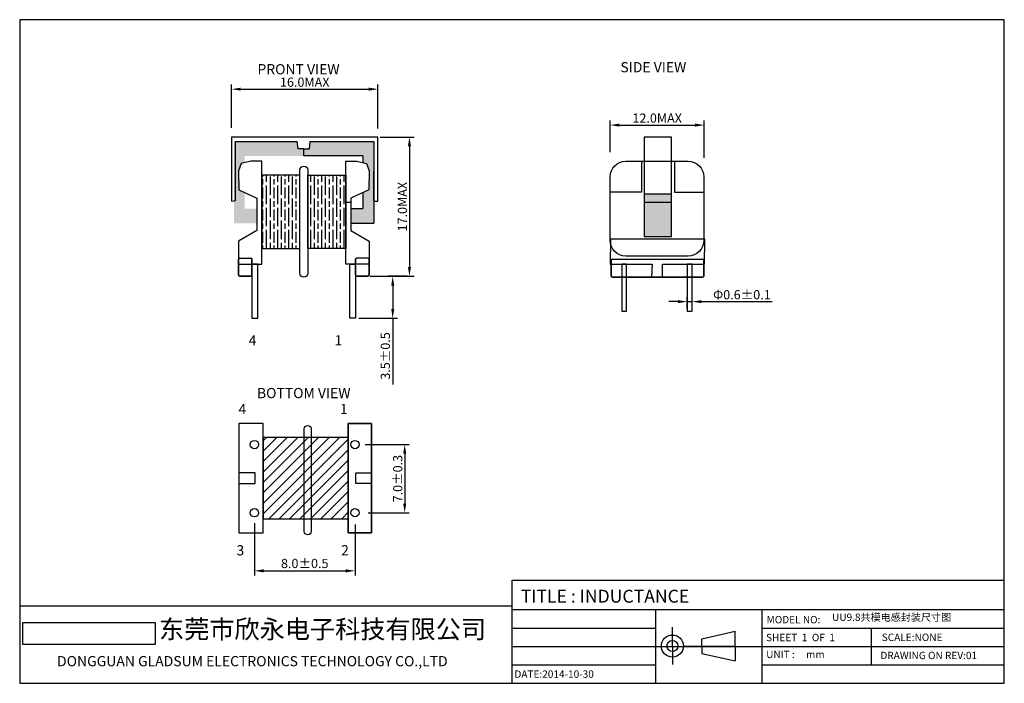
# Model space of a CAD drawing. Units: millimetres. Extents: x 2404 to 2671, y 1289 to 1469.
import ezdxf

# ---------------------------------------------------------------- set-up
doc = ezdxf.new("R2010")
doc.units = ezdxf.units.MM
doc.linetypes.add('CENTER2', pattern=[28.575, 19.05, -3.175, 3.175, -3.175])
doc.layers.add('_____1', color=160, linetype='Continuous')
doc.styles.get("Standard").update_dxf_attribs({"font": 'arial.ttf'})
doc.styles.add('STD', font='txt')
doc.styles.add('style3', font='simplex.shx')
doc.dimstyles.new('ISO-25', dxfattribs={"dimtxt": 2.5, "dimasz": 2.5, "dimexe": 1.25, "dimexo": 0.625, "dimtad": 1, "dimtxsty": 'Standard', "dimcen": 2.5, "dimadec": 0, "dimazin": 0, "dimtfac": 1, "dimtmove": 0, "dimatfit": 3, "dimfxl": 0, "dimarcsym": 0})
picture_1 = doc.add_image_def('image1.gif', size_in_pixel=(425, 71))

# ---------------------------------------------------------------- blocks, each defined once
blk = doc.blocks.new('*D1')
at = {"color": 0, "lineweight": -2}
for p, q in [((2467.69, 1332.95), (2467.69, 1318.76)), ((2494.96, 1332.56), (2494.96, 1318.76)), ((2470.19, 1320.01), (2492.46, 1320.01))]:
    blk.add_line(p, q, dxfattribs=at)
at = {"color": 0}
for points in [[(2470.19, 1320.43), (2470.19, 1319.59), (2467.69, 1320.01)], [(2492.46, 1320.43), (2492.46, 1319.59), (2494.96, 1320.01)]]:
    blk.add_solid(points, dxfattribs=at)
at = {"layer": 'Defpoints', "color": 0}
for p in [(2467.69, 1333.58), (2494.96, 1333.18), (2494.96, 1320.01)]:
    blk.add_point(p, dxfattribs=at)
at = {"color": 0, "lineweight": -3, "insert": (2481.33, 1322.01), "char_height": 2.5, "attachment_point": 5, "style": 'STD'}
blk.add_mtext('{\\fFangSong|b0|i0|c0|p49;8.0±0.5}', dxfattribs=at)
blk = doc.blocks.new('*D2')
at = {"color": 0, "lineweight": -2}
for p, q in [((2497.72, 1354.25), (2509.68, 1354.25)), ((2508.43, 1351.75), (2508.43, 1338.27)), ((2498.52, 1335.77), (2509.68, 1335.77))]:
    blk.add_line(p, q, dxfattribs=at)
at = {"color": 0}
for points in [[(2508.01, 1351.75), (2508.85, 1351.75), (2508.43, 1354.25)], [(2508.01, 1338.27), (2508.85, 1338.27), (2508.43, 1335.77)]]:
    blk.add_solid(points, dxfattribs=at)
at = {"layer": 'Defpoints', "color": 0}
for p in [(2497.1, 1354.25), (2497.89, 1335.77), (2508.43, 1335.77)]:
    blk.add_point(p, dxfattribs=at)
at = {"color": 0, "lineweight": -3, "insert": (2506.55, 1345.01), "char_height": 2.5, "attachment_point": 5, "rotation": 90}
blk.add_mtext('{\\f@SimSun|b0|i0|c0|p2;7.0±0.3}', dxfattribs=at)
blk = doc.blocks.new('*D6')
at = {"color": 0, "lineweight": -2}
for p, q in [((2585.05, 1391.04), (2585.05, 1394.27)), ((2586.36, 1391.04), (2586.36, 1394.27)), ((2582.55, 1393.02), (2580.05, 1393.02)), ((2585.05, 1393.02), (2586.36, 1393.02)), ((2588.86, 1393.02), (2608.11, 1393.02))]:
    blk.add_line(p, q, dxfattribs=at)
at = {"color": 0}
for points in [[(2582.55, 1393.44), (2582.55, 1392.61), (2585.05, 1393.02)], [(2588.86, 1393.44), (2588.86, 1392.61), (2586.36, 1393.02)]]:
    blk.add_solid(points, dxfattribs=at)
at = {"layer": 'Defpoints', "color": 0}
for p in [(2585.05, 1393.02), (2585.05, 1390.41), (2586.36, 1390.41)]:
    blk.add_point(p, dxfattribs=at)
at = {"color": 0, "lineweight": -3, "insert": (2599.88, 1394.9), "char_height": 2.5, "attachment_point": 5}
blk.add_mtext('{\\fSimSun|b0|i0|c134|p2;Φ0.6}±{\\fSimSun|b0|i0|c134|p2;0.1}', dxfattribs=at)
blk = doc.blocks.new('*D3')
at = {"color": 0, "lineweight": -2}
for p, q in [((2564.14, 1433.57), (2564.14, 1442.16)), ((2589.67, 1432.06), (2589.67, 1442.16)), ((2566.64, 1440.91), (2587.17, 1440.91))]:
    blk.add_line(p, q, dxfattribs=at)
at = {"color": 0}
for points in [[(2566.64, 1441.33), (2566.64, 1440.49), (2564.14, 1440.91)], [(2587.17, 1441.33), (2587.17, 1440.49), (2589.67, 1440.91)]]:
    blk.add_solid(points, dxfattribs=at)
at = {"layer": 'Defpoints', "color": 0}
for p in [(2589.67, 1440.91), (2564.14, 1432.94), (2589.67, 1431.43)]:
    blk.add_point(p, dxfattribs=at)
at = {"color": 0, "lineweight": -3, "insert": (2576.9, 1442.81), "char_height": 2.5, "attachment_point": 5}
blk.add_mtext('{\\fFangSong|b0|i0|c134|p49;12.0MAX}', dxfattribs=at)
blk = doc.blocks.new('*D4')
at = {"color": 0, "lineweight": -2}
for p, q in [((2461.48, 1440.2), (2461.48, 1451.9)), ((2463.98, 1450.65), (2498.69, 1450.65)), ((2501.19, 1439.95), (2501.19, 1451.9))]:
    blk.add_line(p, q, dxfattribs=at)
at = {"color": 0}
for points in [[(2463.98, 1451.07), (2463.98, 1450.24), (2461.48, 1450.65)], [(2498.69, 1451.07), (2498.69, 1450.24), (2501.19, 1450.65)]]:
    blk.add_solid(points, dxfattribs=at)
at = {"layer": 'Defpoints', "color": 0}
for p in [(2501.19, 1450.65), (2461.48, 1439.58), (2501.19, 1439.32)]:
    blk.add_point(p, dxfattribs=at)
at = {"color": 0, "lineweight": -3, "insert": (2481.33, 1452.55), "char_height": 2.5, "attachment_point": 5}
blk.add_mtext('{\\fFangSong|b0|i0|c134|p49;16.0MAX}', dxfattribs=at)
blk = doc.blocks.new('*D7')
at = {"color": 0, "lineweight": -2}
for p, q in [((2501.81, 1437.66), (2510.97, 1437.66)), ((2509.72, 1435.16), (2509.72, 1402.39)), ((2499.1, 1399.89), (2510.97, 1399.89))]:
    blk.add_line(p, q, dxfattribs=at)
at = {"color": 0}
for points in [[(2509.3, 1435.16), (2510.14, 1435.16), (2509.72, 1437.66)], [(2509.3, 1402.39), (2510.14, 1402.39), (2509.72, 1399.89)]]:
    blk.add_solid(points, dxfattribs=at)
at = {"layer": 'Defpoints', "color": 0}
for p in [(2501.19, 1437.66), (2498.48, 1399.89), (2509.72, 1399.89)]:
    blk.add_point(p, dxfattribs=at)
at = {"color": 0, "lineweight": -3, "insert": (2507.82, 1418.78), "char_height": 2.5, "attachment_point": 5, "rotation": 90}
blk.add_mtext('{\\fFangSong|b0|i0|c134|p49;17.0MAX}', dxfattribs=at)
blk = doc.blocks.new('*D5')
at = {"color": 0, "lineweight": -2}
for p, q in [((2509.1, 1399.89), (2503.94, 1399.89)), ((2505.19, 1397.39), (2505.19, 1391.01)), ((2495.97, 1388.51), (2506.44, 1388.51)), ((2505.19, 1388.51), (2505.19, 1370.57))]:
    blk.add_line(p, q, dxfattribs=at)
at = {"color": 0}
for points in [[(2504.78, 1397.39), (2505.61, 1397.39), (2505.19, 1399.89)], [(2504.78, 1391.01), (2505.61, 1391.01), (2505.19, 1388.51)]]:
    blk.add_solid(points, dxfattribs=at)
at = {"layer": 'Defpoints', "color": 0}
for p in [(2509.72, 1399.89), (2495.35, 1388.51), (2505.19, 1388.51)]:
    blk.add_point(p, dxfattribs=at)
at = {"color": 0, "lineweight": -3, "insert": (2503.19, 1378.29), "char_height": 2.5, "attachment_point": 5, "rotation": 90}
blk.add_mtext('{\\fFangSong|b0|i0|c0|p49;3.5±0.5}', dxfattribs=at)

msp = doc.modelspace()

# ---------------------------------------------------------------- hatches: boundary and pattern name
h = msp.add_hatch(color=256)
h.dxf.hatch_style = 1
h.paths.add_polyline_path([(2462.115, 1436.47), (2479.315, 1436.47), (2479.525, 1434.502), (2481.08, 1434.502), (2481.08, 1432.533), (2465.046, 1432.533), (2465.046, 1430.702), (2464.105, 1430.459), (2463.343, 1428.512), (2463.427, 1423.347), (2465.046, 1422.6), (2465.046, 1418.267), (2468.338, 1418.267), (2468.338, 1414.288), (2462.125, 1414.288), (2462.123, 1420.258), (2462.157, 1420.257)])
h = msp.add_hatch(color=256)
h.dxf.hatch_style = 1
h.paths.add_polyline_path([(2500.046, 1436.47), (2482.845, 1436.47), (2482.636, 1434.502), (2481.08, 1434.502), (2481.08, 1432.533), (2497.114, 1432.533), (2497.114, 1430.702), (2498.056, 1430.459), (2498.818, 1428.512), (2498.733, 1423.347), (2497.114, 1422.6), (2497.114, 1418.267), (2493.823, 1418.267), (2493.823, 1414.288), (2500.035, 1414.288), (2500.038, 1420.258), (2500.003, 1420.257)])
h = msp.add_hatch()
h.set_pattern_fill('ACAD_ISO07W100', color=256, scale=4)
edge = h.paths.add_edge_path()
edge.add_line((2498.818, 1428.512), (2498.056, 1430.459))
edge.add_line((2498.056, 1430.459), (2495.431, 1431.136))
edge.add_line((2495.431, 1431.136), (2492.468, 1431.094))
edge.add_line((2492.468, 1431.094), (2492.468, 1420.765))
edge.add_line((2492.468, 1420.765), (2492.468, 1407.472))
edge.add_line((2492.468, 1407.472), (2492.468, 1403.196))
edge.add_line((2492.468, 1403.196), (2495.093, 1403.196))
edge.add_spline(control_points=[(2495.093, 1403.196), (2495.093, 1403.93), (2495.093, 1404.509), (2495.093, 1404.509), (2495.093, 1404.519), (2495.093, 1404.53), (2495.094, 1404.54)], knot_values=[0.9374906, 0.9374906, 0.9374906, 0.9374906, 1.3035776, 1.3035776, 1.3035776, 1.366087, 1.366087, 1.366087, 1.366087], degree=3, periodic=0)
edge.add_spline(control_points=[(2495.105, 1404.599), (2495.111, 1404.618), (2495.118, 1404.636), (2495.127, 1404.653)], knot_values=[0.6874931, 0.6874931, 0.6874931, 0.6874931, 0.8124919, 0.8124919, 0.8124919, 0.8124919], degree=3, periodic=0)
edge.add_spline(control_points=[(2495.159, 1404.7), (2495.164, 1404.707), (2495.171, 1404.714), (2495.177, 1404.72)], knot_values=[0.499995, 0.499995, 0.499995, 0.499995, 0.5624944, 0.5624944, 0.5624944, 0.5624944], degree=3, periodic=0)
edge.add_spline(control_points=[(2495.245, 1404.77), (2495.262, 1404.779), (2495.28, 1404.787), (2495.299, 1404.792)], knot_values=[0.1874981, 0.1874981, 0.1874981, 0.1874981, 0.3124969, 0.3124969, 0.3124969, 0.3124969], degree=3, periodic=0)
edge.add_spline(control_points=[(2495.299, 1404.792), (2495.318, 1404.798), (2495.337, 1404.802), (2495.358, 1404.804)], knot_values=[0.0624994, 0.0624994, 0.0624994, 0.0624994, 0.1874981, 0.1874981, 0.1874981, 0.1874981], degree=3, periodic=0)
edge.add_spline(control_points=[(2495.389, 1404.805), (2495.389, 1404.805), (2496.162, 1404.805), (2496.934, 1404.805)], knot_values=[7.5, 7.5, 7.5, 7.5, 8, 8, 8, 8], degree=3, periodic=0)
edge.add_spline(control_points=[(2496.934, 1404.805), (2497.707, 1404.805), (2498.479, 1404.805), (2498.479, 1404.805), (2498.49, 1404.805), (2498.5, 1404.805), (2498.511, 1404.804)], knot_values=[6.9374953, 6.9374953, 6.9374953, 6.9374953, 7.4374953, 7.4374953, 7.4374953, 7.5, 7.5, 7.5, 7.5], degree=3, periodic=0)
edge.add_spline(control_points=[(2498.57, 1404.792), (2498.579, 1404.789), (2498.588, 1404.786), (2498.597, 1404.783)], knot_values=[6.7499992, 6.7499992, 6.7499992, 6.7499992, 6.812496, 6.812496, 6.812496, 6.812496], degree=3, periodic=0)
edge.add_spline(control_points=[(2498.648, 1404.756), (2498.655, 1404.751), (2498.663, 1404.745), (2498.67, 1404.739)], knot_values=[6.5624972, 6.5624972, 6.5624972, 6.5624972, 6.6249997, 6.6249997, 6.6249997, 6.6249997], degree=3, periodic=0)
edge.add_spline(control_points=[(2498.727, 1404.677), (2498.732, 1404.669), (2498.737, 1404.661), (2498.741, 1404.653)], knot_values=[6.3124984, 6.3124984, 6.3124984, 6.3124984, 6.3749963, 6.3749963, 6.3749963, 6.3749963], degree=3, periodic=0)
edge.add_line((2498.785, 1404.584), (2498.818, 1409.419))
edge.add_line((2498.818, 1409.419), (2493.823, 1412.341))
edge.add_line((2493.823, 1412.341), (2493.823, 1421.081))
edge.add_line((2493.823, 1421.081), (2498.733, 1423.347))
edge.add_line((2498.733, 1423.347), (2498.818, 1428.512))
h.paths.add_polyline_path([(2469.693, 1431.094), (2466.729, 1431.136), (2465.459, 1430.809), (2465.459, 1422.409), (2468.338, 1421.081), (2468.338, 1418.267), (2469.693, 1418.267), (2469.693, 1420.553), (2469.693, 1427.326)])
edge = h.paths.add_edge_path()
edge.add_line((2469.693, 1414.288), (2468.338, 1414.288))
edge.add_line((2468.338, 1414.288), (2468.338, 1412.341))
edge.add_line((2468.338, 1412.341), (2463.343, 1409.419))
edge.add_line((2463.343, 1409.419), (2463.375, 1404.654))
edge.add_spline(control_points=[(2463.377, 1404.653), (2463.386, 1404.669), (2463.397, 1404.685), (2463.409, 1404.7)], knot_values=[0.5624944, 0.5624944, 0.5624944, 0.5624944, 0.6874931, 0.6874931, 0.6874931, 0.6874931], degree=3, periodic=0)
edge.add_spline(control_points=[(2463.448, 1404.739), (2463.463, 1404.751), (2463.478, 1404.762), (2463.495, 1404.77)], knot_values=[0.3124969, 0.3124969, 0.3124969, 0.3124969, 0.4374956, 0.4374956, 0.4374956, 0.4374956], degree=3, periodic=0)
edge.add_spline(control_points=[(2463.549, 1404.792), (2463.568, 1404.798), (2463.587, 1404.802), (2463.608, 1404.804)], knot_values=[0.0624994, 0.0624994, 0.0624994, 0.0624994, 0.1874981, 0.1874981, 0.1874981, 0.1874981], degree=3, periodic=0)
edge.add_spline(control_points=[(2463.639, 1404.805), (2463.639, 1404.805), (2464.412, 1404.805), (2465.184, 1404.805)], knot_values=[7.5, 7.5, 7.5, 7.5, 8, 8, 8, 8], degree=3, periodic=0)
edge.add_spline(control_points=[(2465.184, 1404.805), (2465.957, 1404.805), (2466.729, 1404.805), (2466.729, 1404.805), (2466.74, 1404.805), (2466.75, 1404.805), (2466.761, 1404.804)], knot_values=[6.9374953, 6.9374953, 6.9374953, 6.9374953, 7.4374953, 7.4374953, 7.4374953, 7.5, 7.5, 7.5, 7.5], degree=3, periodic=0)
edge.add_spline(control_points=[(2466.82, 1404.792), (2466.829, 1404.789), (2466.838, 1404.786), (2466.847, 1404.783)], knot_values=[6.7499992, 6.7499992, 6.7499992, 6.7499992, 6.812496, 6.812496, 6.812496, 6.812496], degree=3, periodic=0)
edge.add_spline(control_points=[(2466.898, 1404.756), (2466.905, 1404.751), (2466.913, 1404.745), (2466.92, 1404.739)], knot_values=[6.5624972, 6.5624972, 6.5624972, 6.5624972, 6.6249997, 6.6249997, 6.6249997, 6.6249997], degree=3, periodic=0)
edge.add_spline(control_points=[(2466.977, 1404.677), (2466.982, 1404.669), (2466.987, 1404.661), (2466.991, 1404.653)], knot_values=[6.3124984, 6.3124984, 6.3124984, 6.3124984, 6.3749963, 6.3749963, 6.3749963, 6.3749963], degree=3, periodic=0)
edge.add_spline(control_points=[(2467.013, 1404.599), (2467.016, 1404.59), (2467.018, 1404.58), (2467.02, 1404.57)], knot_values=[6.1249992, 6.1249992, 6.1249992, 6.1249992, 6.1874991, 6.1874991, 6.1874991, 6.1874991], degree=3, periodic=0)
edge.add_spline(control_points=[(2467.026, 1404.509), (2467.026, 1404.509), (2467.026, 1403.93), (2467.026, 1403.196)], knot_values=[5.633913, 5.633913, 5.633913, 5.633913, 6, 6, 6, 6], degree=3, periodic=0)
edge.add_line((2467.026, 1403.196), (2469.693, 1403.196))
edge.add_line((2469.693, 1403.196), (2469.693, 1414.288))
h = msp.add_hatch()
h.set_pattern_fill('ACAD_ISO07W100', color=256, scale=4)
edge = h.paths.add_edge_path()
edge.add_line((2498.818, 1428.512), (2498.056, 1430.459))
edge.add_line((2498.056, 1430.459), (2495.431, 1431.136))
edge.add_line((2495.431, 1431.136), (2492.468, 1431.094))
edge.add_line((2492.468, 1431.094), (2492.468, 1420.765))
edge.add_line((2492.468, 1420.765), (2492.468, 1407.472))
edge.add_line((2492.468, 1407.472), (2492.468, 1403.196))
edge.add_line((2492.468, 1403.196), (2495.093, 1403.196))
edge.add_spline(control_points=[(2495.093, 1403.196), (2495.093, 1403.93), (2495.093, 1404.509), (2495.093, 1404.509), (2495.093, 1404.519), (2495.093, 1404.53), (2495.094, 1404.54)], knot_values=[0.9374906, 0.9374906, 0.9374906, 0.9374906, 1.3035776, 1.3035776, 1.3035776, 1.366087, 1.366087, 1.366087, 1.366087], degree=3, periodic=0)
edge.add_spline(control_points=[(2495.105, 1404.599), (2495.111, 1404.618), (2495.118, 1404.636), (2495.127, 1404.653)], knot_values=[0.6874931, 0.6874931, 0.6874931, 0.6874931, 0.8124919, 0.8124919, 0.8124919, 0.8124919], degree=3, periodic=0)
edge.add_spline(control_points=[(2495.159, 1404.7), (2495.164, 1404.707), (2495.171, 1404.714), (2495.177, 1404.72)], knot_values=[0.499995, 0.499995, 0.499995, 0.499995, 0.5624944, 0.5624944, 0.5624944, 0.5624944], degree=3, periodic=0)
edge.add_spline(control_points=[(2495.245, 1404.77), (2495.262, 1404.779), (2495.28, 1404.787), (2495.299, 1404.792)], knot_values=[0.1874981, 0.1874981, 0.1874981, 0.1874981, 0.3124969, 0.3124969, 0.3124969, 0.3124969], degree=3, periodic=0)
edge.add_spline(control_points=[(2495.358, 1404.804), (2495.368, 1404.805), (2495.379, 1404.805), (2495.389, 1404.805)], knot_values=[0, 0, 0, 0, 0.0624994, 0.0624994, 0.0624994, 0.0624994], degree=3, periodic=0)
edge.add_spline(control_points=[(2495.389, 1404.805), (2495.389, 1404.805), (2496.162, 1404.805), (2496.934, 1404.805)], knot_values=[7.5, 7.5, 7.5, 7.5, 8, 8, 8, 8], degree=3, periodic=0)
edge.add_spline(control_points=[(2496.934, 1404.805), (2497.707, 1404.805), (2498.479, 1404.805), (2498.479, 1404.805), (2498.49, 1404.805), (2498.5, 1404.805), (2498.511, 1404.804)], knot_values=[6.9374953, 6.9374953, 6.9374953, 6.9374953, 7.4374953, 7.4374953, 7.4374953, 7.5, 7.5, 7.5, 7.5], degree=3, periodic=0)
edge.add_spline(control_points=[(2498.57, 1404.792), (2498.579, 1404.789), (2498.588, 1404.786), (2498.597, 1404.783)], knot_values=[6.7499992, 6.7499992, 6.7499992, 6.7499992, 6.812496, 6.812496, 6.812496, 6.812496], degree=3, periodic=0)
edge.add_spline(control_points=[(2498.67, 1404.739), (2498.678, 1404.733), (2498.684, 1404.727), (2498.691, 1404.72)], knot_values=[6.4999975, 6.4999975, 6.4999975, 6.4999975, 6.5624972, 6.5624972, 6.5624972, 6.5624972], degree=3, periodic=0)
edge.add_spline(control_points=[(2498.741, 1404.653), (2498.75, 1404.636), (2498.757, 1404.618), (2498.763, 1404.599)], knot_values=[6.1874991, 6.1874991, 6.1874991, 6.1874991, 6.3124984, 6.3124984, 6.3124984, 6.3124984], degree=3, periodic=0)
edge.add_line((2498.785, 1404.558), (2498.818, 1409.419))
edge.add_line((2498.818, 1409.419), (2493.823, 1412.341))
edge.add_line((2493.823, 1412.341), (2493.823, 1421.081))
edge.add_line((2493.823, 1421.081), (2498.733, 1423.347))
edge.add_line((2498.733, 1423.347), (2498.818, 1428.512))
h = msp.add_hatch()
h.set_pattern_fill('GOST_WOOD', color=256, scale=0.5)
h.paths.add_polyline_path([(2480.022, 1427.326), (2469.693, 1427.326), (2469.693, 1407.472), (2480.022, 1407.472)])
h.paths.add_polyline_path([(2492.468, 1427.326), (2482.139, 1427.326), (2482.139, 1407.472), (2492.468, 1407.472)])
at = {"layer": '_____1'}
h = msp.add_hatch(color=253, dxfattribs=at)
h.dxf.hatch_style = 2
h.paths.add_polyline_path([(2573.409, 1410.732), (2580.818, 1410.732), (2580.818, 1422.162), (2573.409, 1422.162)])
h = msp.add_hatch(dxfattribs=at)
h.set_pattern_fill('_U', scale=2, angle=45, style=2, pattern_type=0)
h.set_pattern_definition([(45, (2427.478, 1222.1858), (-1.414214, 1.414214), [])])
h.paths.add_polyline_path([(2470.065, 1334.143), (2493.095, 1334.143), (2493.095, 1356.157), (2470.065, 1356.157)])

# ---------------------------------------------------------------- linework, layer by layer
for p, q in [((2671.033, 1469.5), (2404.033, 1469.5)), ((2404.033, 1469.5), (2404.033, 1289.5)), ((2671.033, 1289.5), (2671.033, 1469.5)), ((2479.525, 1434.502), (2479.315, 1436.47)), ((2482.636, 1434.502), (2482.845, 1436.47)), ((2482.845, 1436.47), (2500.035, 1436.47)), ((2500.046, 1436.47), (2500.035, 1414.288)), ((2481.08, 1434.502), (2479.525, 1434.502)), ((2481.08, 1432.533), (2481.08, 1434.502)), ((2481.08, 1432.533), (2481.08, 1434.502)), ((2481.08, 1434.502), (2482.636, 1434.502)), ((2497.114, 1432.533), (2481.08, 1432.533)), ((2497.114, 1432.533), (2497.114, 1430.702)), ((2497.114, 1422.6), (2497.114, 1418.267)), ((2493.823, 1418.267), (2497.114, 1418.267)), ((2493.823, 1414.288), (2500.035, 1414.288)), ((2404.033, 1339.5), (2404.033, 1289.5)), ((2404.033, 1339.5), (2404.033, 1289.5)), ((2537.533, 1289.5), (2537.533, 1317.5)), ((2537.533, 1317.5), (2671.033, 1317.5)), ((2404.033, 1310.5), (2537.533, 1310.5)), ((2537.533, 1309.5), (2671.033, 1309.5)), ((2576.518, 1289.5), (2576.518, 1309.5)), ((2605.371, 1289.5), (2605.371, 1309.5)), ((2537.533, 1304.5), (2576.518, 1304.5)), ((2589.045, 1301.599), (2598.045, 1303.599)), ((2598.045, 1299.599), (2598.045, 1303.599)), ((2605.371, 1304.5), (2671.033, 1304.5)), ((2635.033, 1294.5), (2635.033, 1304.5)), ((2589.045, 1299.599), (2589.045, 1301.599)), ((2537.533, 1299.5), (2582.58, 1299.5)), ((2582.094, 1299.5), (2612.094, 1299.5)), ((2584.045, 1299.599), (2589.045, 1299.599)), ((2589.045, 1299.599), (2589.045, 1297.599)), ((2589.045, 1299.599), (2598.045, 1299.599)), ((2598.045, 1299.599), (2598.045, 1295.599)), ((2606.033, 1299.5), (2671.033, 1299.5)), ((2589.045, 1297.599), (2598.045, 1295.599)), ((2537.533, 1294.5), (2576.518, 1294.5)), ((2605.371, 1294.5), (2671.033, 1294.5)), ((2404.033, 1289.5), (2671.033, 1289.5))]:
    msp.add_line(p, q)
at = {"linetype": 'CENTER2'}
for p, q in [((2581.045, 1299.698), (2581.045, 1304.698)), ((2581.045, 1299.599), (2581.045, 1294.599))]:
    msp.add_line(p, q, dxfattribs=at)
for points in [[(2480.022, 1427.326), (2469.693, 1427.326), (2469.693, 1407.472), (2480.022, 1407.472)], [(2482.139, 1427.326), (2492.468, 1427.326), (2492.468, 1407.472), (2482.139, 1407.472)]]:
    msp.add_lwpolyline(points, close=True)
at = {"lineweight": -3}
for centre, radius in [((2467.695, 1354.252), 1.13), ((2494.957, 1354.252), 1.13), ((2467.695, 1335.773), 1.135), ((2494.957, 1335.773), 1.13)]:
    msp.add_circle(centre, radius, dxfattribs=at)
for radius in [3, 1.5]:
    msp.add_circle((2581.045, 1299.599), radius)
at = {"layer": '_____1', "color": 7}
for points in [[(2482.845, 1436.47), (2500.046, 1436.47), (2500.003, 1420.257), (2501.189, 1420.299), (2501.189, 1437.656), (2461.48, 1437.656), (2461.48, 1420.299)], [(2482.845, 1436.47), (2500.046, 1436.47), (2500.003, 1420.257), (2501.189, 1420.299), (2501.189, 1437.656), (2461.48, 1437.656), (2461.48, 1420.299)], [(2461.48, 1420.299), (2462.581, 1420.468), (2462.538, 1436.47), (2479.315, 1436.47)], [(2461.48, 1420.299), (2462.581, 1420.468), (2462.538, 1436.47), (2479.315, 1436.47)], [(2469.693, 1420.765), (2469.693, 1431.094), (2466.729, 1431.136), (2464.105, 1430.459), (2463.343, 1428.512), (2463.427, 1423.347), (2468.338, 1421.081)], [(2492.468, 1420.765), (2492.468, 1431.094), (2495.431, 1431.136), (2498.056, 1430.459), (2498.818, 1428.512), (2498.733, 1423.347), (2493.823, 1421.081)], [(2572.605, 1431.136), (2572.605, 1422.712), (2564.138, 1422.712)], [(2581.622, 1431.136), (2581.622, 1422.712), (2589.538, 1422.712)], [(2468.338, 1421.081), (2468.338, 1412.341), (2463.343, 1409.419), (2463.385, 1403.196), (2469.693, 1403.196), (2469.693, 1420.553)], [(2493.823, 1421.081), (2493.823, 1412.341), (2498.818, 1409.419), (2498.776, 1403.196), (2492.468, 1403.196), (2492.468, 1420.553)], [(2564.266, 1409.927), (2564.138, 1403.196), (2575.526, 1403.196), (2575.399, 1399.641), (2578.32, 1399.641), (2578.362, 1403.196), (2589.75, 1403.196), (2589.792, 1409.927), (2564.266, 1409.927)]]:
    msp.add_lwpolyline(points, dxfattribs=at)
for points in [[(2580.818, 1437.656), (2573.409, 1437.656), (2573.409, 1420.003), (2580.818, 1420.003)], [(2573.409, 1420.003), (2580.818, 1420.003), (2580.818, 1437.656), (2573.409, 1437.656)], [(2580.818, 1422.162), (2573.409, 1422.162), (2573.409, 1410.732), (2580.818, 1410.732)], [(2564.266, 1409.927), (2564.138, 1403.196), (2575.526, 1403.196), (2575.399, 1399.641), (2578.32, 1399.641), (2578.362, 1403.196), (2589.75, 1403.196), (2589.792, 1409.927)], [(2468.634, 1403.196), (2467.026, 1403.196), (2467.026, 1388.507), (2468.634, 1388.507)], [(2467.026, 1388.507), (2468.634, 1388.507), (2468.634, 1403.196), (2467.026, 1403.196)], [(2493.527, 1403.196), (2495.135, 1403.196), (2495.135, 1388.507), (2493.527, 1388.507)], [(2495.135, 1388.507), (2493.527, 1388.507), (2493.527, 1403.196), (2495.135, 1403.196)], [(2568.626, 1403.196), (2567.313, 1403.196), (2567.313, 1390.412), (2568.626, 1390.412)], [(2567.313, 1390.412), (2568.626, 1390.412), (2568.626, 1403.196), (2567.313, 1403.196)], [(2586.363, 1403.196), (2585.051, 1403.196), (2585.051, 1390.412), (2586.363, 1390.412)], [(2585.051, 1390.412), (2586.363, 1390.412), (2586.363, 1403.196), (2585.051, 1403.196)], [(2470.065, 1359.967), (2463.461, 1359.967), (2463.461, 1330.333), (2470.065, 1330.333)], [(2463.461, 1330.333), (2470.065, 1330.333), (2470.065, 1359.967), (2463.461, 1359.967)], [(2493.095, 1359.967), (2499.445, 1359.967), (2499.445, 1330.333), (2493.095, 1330.333)], [(2493.095, 1330.333), (2499.445, 1330.333), (2499.445, 1359.967), (2493.095, 1359.967)], [(2493.095, 1356.157), (2470.065, 1356.157), (2470.065, 1334.143), (2493.095, 1334.143)], [(2470.065, 1334.143), (2493.095, 1334.143), (2493.095, 1356.157), (2470.065, 1356.157)], [(2467.906, 1346.547), (2463.461, 1346.547), (2463.461, 1343.711), (2467.906, 1343.711)], [(2495.211, 1346.632), (2499.445, 1346.632), (2499.445, 1343.669), (2495.211, 1343.669)]]:
    msp.add_lwpolyline(points, close=True, dxfattribs=at)
for points, knots in [([(2568.372, 1431.136), (2566.044, 1431.136), (2564.138, 1429.231), (2564.138, 1426.903), (2564.138, 1426.903), (2564.138, 1409.589), (2564.138, 1409.589), (2564.138, 1407.26), (2566.044, 1405.355), (2568.372, 1405.355), (2568.372, 1405.355), (2585.305, 1405.355), (2585.305, 1405.355), (2587.633, 1405.355), (2589.538, 1407.26), (2589.538, 1409.589), (2589.538, 1409.589), (2589.538, 1426.903), (2589.538, 1426.903), (2589.538, 1429.231), (2587.633, 1431.136), (2585.305, 1431.136), (2585.305, 1431.136), (2568.372, 1431.136), (2568.372, 1431.136)], [0, 0, 0, 0, 1, 1, 1, 2, 2, 2, 3, 3, 3, 4, 4, 4, 5, 5, 5, 6, 6, 6, 7, 7, 7, 8, 8, 8, 8]), ([(2481.08, 1429.782), (2480.488, 1429.782), (2480.022, 1429.316), (2480.022, 1428.723), (2480.022, 1428.723), (2480.022, 1400.699), (2480.022, 1400.699), (2480.022, 1400.106), (2480.488, 1399.641), (2481.08, 1399.641), (2481.673, 1399.641), (2482.139, 1400.106), (2482.139, 1400.699), (2482.139, 1400.699), (2482.139, 1428.723), (2482.139, 1428.723), (2482.139, 1429.316), (2481.673, 1429.782), (2481.08, 1429.782)], [0, 0, 0, 0, 1, 1, 1, 2, 2, 2, 3, 3, 3, 4, 4, 4, 5, 5, 5, 6, 6, 6, 6]), ([(2481.08, 1429.782), (2480.488, 1429.782), (2480.022, 1429.316), (2480.022, 1428.723), (2480.022, 1428.723), (2480.022, 1400.699), (2480.022, 1400.699), (2480.022, 1400.106), (2480.488, 1399.641), (2481.08, 1399.641), (2481.673, 1399.641), (2482.139, 1400.106), (2482.139, 1400.699), (2482.139, 1400.699), (2482.139, 1428.723), (2482.139, 1428.723), (2482.139, 1429.316), (2481.673, 1429.782), (2481.08, 1429.782)], [0, 0, 0, 0, 1, 1, 1, 2, 2, 2, 3, 3, 3, 4, 4, 4, 5, 5, 5, 6, 6, 6, 6]), ([(2463.639, 1404.805), (2463.47, 1404.805), (2463.343, 1404.678), (2463.343, 1404.509), (2463.343, 1404.509), (2463.343, 1400.191), (2463.343, 1400.191), (2463.343, 1400.021), (2463.47, 1399.894), (2463.639, 1399.894), (2463.639, 1399.894), (2466.729, 1399.894), (2466.729, 1399.894), (2466.899, 1399.894), (2467.026, 1400.021), (2467.026, 1400.191), (2467.026, 1400.191), (2467.026, 1404.509), (2467.026, 1404.509), (2467.026, 1404.678), (2466.899, 1404.805), (2466.729, 1404.805), (2466.729, 1404.805), (2463.639, 1404.805), (2463.639, 1404.805)], [0, 0, 0, 0, 1, 1, 1, 2, 2, 2, 3, 3, 3, 4, 4, 4, 5, 5, 5, 6, 6, 6, 7, 7, 7, 8, 8, 8, 8]), ([(2463.639, 1404.805), (2463.47, 1404.805), (2463.343, 1404.678), (2463.343, 1404.509), (2463.343, 1404.509), (2463.343, 1400.191), (2463.343, 1400.191), (2463.343, 1400.021), (2463.47, 1399.894), (2463.639, 1399.894), (2463.639, 1399.894), (2466.729, 1399.894), (2466.729, 1399.894), (2466.899, 1399.894), (2467.026, 1400.021), (2467.026, 1400.191), (2467.026, 1400.191), (2467.026, 1404.509), (2467.026, 1404.509), (2467.026, 1404.678), (2466.899, 1404.805), (2466.729, 1404.805)], [0, 0, 0, 0, 1, 1, 1, 2, 2, 2, 3, 3, 3, 4, 4, 4, 5, 5, 5, 6, 6, 6, 7, 7, 7, 7]), ([(2498.522, 1404.805), (2498.691, 1404.805), (2498.818, 1404.678), (2498.818, 1404.509), (2498.818, 1404.509), (2498.818, 1400.191), (2498.818, 1400.191), (2498.818, 1400.021), (2498.691, 1399.894), (2498.522, 1399.894), (2498.522, 1399.894), (2495.431, 1399.894), (2495.431, 1399.894), (2495.262, 1399.894), (2495.135, 1400.021), (2495.135, 1400.191), (2495.135, 1400.191), (2495.135, 1404.509), (2495.135, 1404.509), (2495.135, 1404.678), (2495.262, 1404.805), (2495.431, 1404.805), (2495.431, 1404.805), (2498.522, 1404.805), (2498.522, 1404.805)], [0, 0, 0, 0, 1, 1, 1, 2, 2, 2, 3, 3, 3, 4, 4, 4, 5, 5, 5, 6, 6, 6, 7, 7, 7, 8, 8, 8, 8]), ([(2498.522, 1404.805), (2498.691, 1404.805), (2498.818, 1404.678), (2498.818, 1404.509), (2498.818, 1404.509), (2498.818, 1400.191), (2498.818, 1400.191), (2498.818, 1400.021), (2498.691, 1399.894), (2498.522, 1399.894), (2498.522, 1399.894), (2495.431, 1399.894), (2495.431, 1399.894), (2495.262, 1399.894), (2495.135, 1400.021), (2495.135, 1400.191), (2495.135, 1400.191), (2495.135, 1404.509), (2495.135, 1404.509), (2495.135, 1404.678), (2495.262, 1404.805), (2495.431, 1404.805)], [0, 0, 0, 0, 1, 1, 1, 2, 2, 2, 3, 3, 3, 4, 4, 4, 5, 5, 5, 6, 6, 6, 7, 7, 7, 7]), ([(2564.773, 1404.551), (2564.562, 1404.551), (2564.392, 1404.382), (2564.392, 1404.17), (2564.392, 1404.17), (2564.392, 1400.021), (2564.392, 1400.021), (2564.392, 1399.81), (2564.562, 1399.641), (2564.773, 1399.641), (2564.773, 1399.641), (2589.157, 1399.641), (2589.157, 1399.641), (2589.369, 1399.641), (2589.538, 1399.81), (2589.538, 1400.021), (2589.538, 1400.021), (2589.538, 1404.17), (2589.538, 1404.17), (2589.538, 1404.382), (2589.369, 1404.551), (2589.157, 1404.551), (2589.157, 1404.551), (2564.773, 1404.551), (2564.773, 1404.551)], [0, 0, 0, 0, 1, 1, 1, 2, 2, 2, 3, 3, 3, 4, 4, 4, 5, 5, 5, 6, 6, 6, 7, 7, 7, 8, 8, 8, 8]), ([(2564.773, 1404.551), (2564.562, 1404.551), (2564.392, 1404.382), (2564.392, 1404.17), (2564.392, 1404.17), (2564.392, 1400.021), (2564.392, 1400.021), (2564.392, 1399.81), (2564.562, 1399.641), (2564.773, 1399.641), (2564.773, 1399.641), (2589.157, 1399.641), (2589.157, 1399.641), (2589.369, 1399.641), (2589.538, 1399.81), (2589.538, 1400.021), (2589.538, 1400.021), (2589.538, 1404.17), (2589.538, 1404.17), (2589.538, 1404.382), (2589.369, 1404.551), (2589.157, 1404.551)], [0, 0, 0, 0, 1, 1, 1, 2, 2, 2, 3, 3, 3, 4, 4, 4, 5, 5, 5, 6, 6, 6, 7, 7, 7, 7]), ([(2482.13, 1359.416), (2481.622, 1359.416), (2481.199, 1358.993), (2481.199, 1358.485), (2481.199, 1358.485), (2481.199, 1330.714), (2481.199, 1330.714), (2481.199, 1330.206), (2481.622, 1329.783), (2482.13, 1329.783), (2482.638, 1329.783), (2483.062, 1330.206), (2483.062, 1330.714), (2483.062, 1330.714), (2483.062, 1358.485), (2483.062, 1358.485), (2483.062, 1358.993), (2482.638, 1359.416), (2482.13, 1359.416)], [0, 0, 0, 0, 1, 1, 1, 2, 2, 2, 3, 3, 3, 4, 4, 4, 5, 5, 5, 6, 6, 6, 6]), ([(2482.13, 1359.416), (2481.622, 1359.416), (2481.199, 1358.993), (2481.199, 1358.485), (2481.199, 1358.485), (2481.199, 1330.714), (2481.199, 1330.714), (2481.199, 1330.206), (2481.622, 1329.783), (2482.13, 1329.783), (2482.638, 1329.783), (2483.062, 1330.206), (2483.062, 1330.714), (2483.062, 1330.714), (2483.062, 1358.485), (2483.062, 1358.485), (2483.062, 1358.993), (2482.638, 1359.416), (2482.13, 1359.416)], [0, 0, 0, 0, 1, 1, 1, 2, 2, 2, 3, 3, 3, 4, 4, 4, 5, 5, 5, 6, 6, 6, 6])]:
    msp.add_open_spline(points, degree=3, knots=knots, dxfattribs=at)

# ---------------------------------------------------------------- texts
at = {"style": 'style3'}
for s, height, p in [('TITLE : INDUCTANCE', 3.5, (2539.904, 1311.377)), ('MODEL NO: ', 2, (2606.578, 1305.778)), ('SCALE:NONE', 2, (2637.81, 1300.974)), ('SHEET  1  OF  1', 2, (2606.422, 1300.922)), ('UNIT :     mm', 2, (2606.461, 1296.34)), ('DRAWING ON REV:01', 2, (2637.421, 1296.052)), ('DONGGUAN GLADSUM ELECTRONICS TECHNOLOGY CO.,LTD', 2.77158, (2414.17, 1294.122)), ('DATE:2014-10-30', 2, (2538.191, 1290.996))]:
    msp.add_text(s, height=height, dxfattribs=at).set_placement(p)
at = {"attachment_point": 1, "style": 'style3'}
for s, insert, char_height, width in [('{\\fSimSun|b0|i0|c134|p2;UU9.8共模电感封装尺寸图}', (2624.326, 1308.418), 2, 35.06524), ('{\\fSimSun|b0|i0|c134|p2;东莞市欣永电子科技有限公司}', (2441.813, 1306.674), 5, 137.36203)]:
    msp.add_mtext(s, dxfattribs=dict(at, insert=insert, char_height=char_height, width=width))
at = {"layer": '_____1', "color": 7, "char_height": 2.77183, "attachment_point": 1, "style": 'STD'}
for s, insert in [('\\fPMingLiU|b0|i0|c136;\\H2.7718;\\C7;SIDE VIEW', (2566.933, 1457.996)), ('\\fPMingLiU|b0|i0|c136;\\H2.7718;\\C7;PRONT VIEW', (2468.507, 1457.446)), ('\\fTimes New Roman|b0|i0;\\H2.7718;\\C7;4                         1', (2466.137, 1383.913)), ('\\fPMingLiU|b0|i0|c136;\\H2.7718;\\C7;BOTTOM VIEW', (2468.372, 1369.605)), ('\\fTimes New Roman|b0|i0;\\H2.7718;\\C7;4                              1', (2463.377, 1365.279)), ('\\fTimes New Roman|b0|i0;\\H2.7718;\\C7;3                               2', (2462.826, 1326.967))]:
    msp.add_mtext(s, dxfattribs=dict(at, insert=insert))

# ---------------------------------------------------------------- dimensions: what is measured, and where the dimension line sits
at = {"lineweight": -3}
dim = msp.add_linear_dim(base=(2501.189, 1450.653), p1=(2461.48, 1439.576), p2=(2501.189, 1439.32), text='{\\fFangSong|b0|i0|c134|p49;16.0MAX}', dimstyle='ISO-25', dxfattribs=at)
dim.commit()
dim.dimension.update_dxf_attribs({"geometry": '*D4', "text_midpoint": (2481.334, 1452.55)})
for base, p1, p2, text, picture, middle in [((2589.666, 1440.909), (2564.138, 1432.945), (2589.666, 1431.433), '{\\fFangSong|b0|i0|c134|p49;12.0MAX}', '*D3', (2576.902, 1440.909)), ((2585.051, 1393.024), (2586.363, 1390.412), (2585.051, 1390.412), '{\\fSimSun|b0|i0|c134|p2;Φ0.6}±{\\fSimSun|b0|i0|c134|p2;0.1}', '*D6', (2599.884, 1393.024))]:
    dim = msp.add_linear_dim(base=base, p1=p1, p2=p2, text=text, dimstyle='ISO-25', dxfattribs=at)
    dim.commit()
    dim.dimension.update_dxf_attribs({"geometry": picture, "text_midpoint": middle, "dimtype": 160})
for base, p1, p2, text, picture, middle in [((2509.721, 1399.894), (2501.189, 1437.656), (2498.479, 1399.894), '{\\fFangSong|b0|i0|c134|p49;17.0MAX}', '*D7', (2509.721, 1418.775)), ((2505.193, 1388.507), (2509.721, 1399.894), (2495.347, 1388.507), '{\\fFangSong|b0|i0|c0|p49;3.5±0.5}', '*D5', (2505.193, 1378.289))]:
    dim = msp.add_linear_dim(base=base, p1=p1, p2=p2, angle=90, text=text, dimstyle='ISO-25', dxfattribs=at)
    dim.commit()
    dim.dimension.update_dxf_attribs({"geometry": picture, "text_midpoint": middle, "dimtype": 160})
dim = msp.add_linear_dim(base=(2508.429, 1335.773), p1=(2497.099, 1354.252), p2=(2497.892, 1335.773), angle=90, text='{\\f@SimSun|b0|i0|c0|p2;7.0±0.3}', dimstyle='ISO-25', dxfattribs=at)
dim.commit()
dim.dimension.update_dxf_attribs({"geometry": '*D2', "text_midpoint": (2506.554, 1345.013)})
dim = msp.add_linear_dim(base=(2494.957, 1320.009), p1=(2467.695, 1333.578), p2=(2494.957, 1333.181), text='{\\fFangSong|b0|i0|c0|p49;8.0±0.5}', dimstyle='ISO-25', override={"dimtxsty": 'STD'}, dxfattribs=at)
dim.commit()
dim.dimension.update_dxf_attribs({"geometry": '*D1', "text_midpoint": (2481.326, 1322.012)})

# ---------------------------------------------------------------- referenced raster images: frames only (the image files are external)
image = msp.add_image(picture_1, insert=(2404.914, 1300.007), size_in_units=(35.895, 5.997), dxfattribs=at)
image.dxf.flags = 7

doc.saveas('drawing.dxf')
